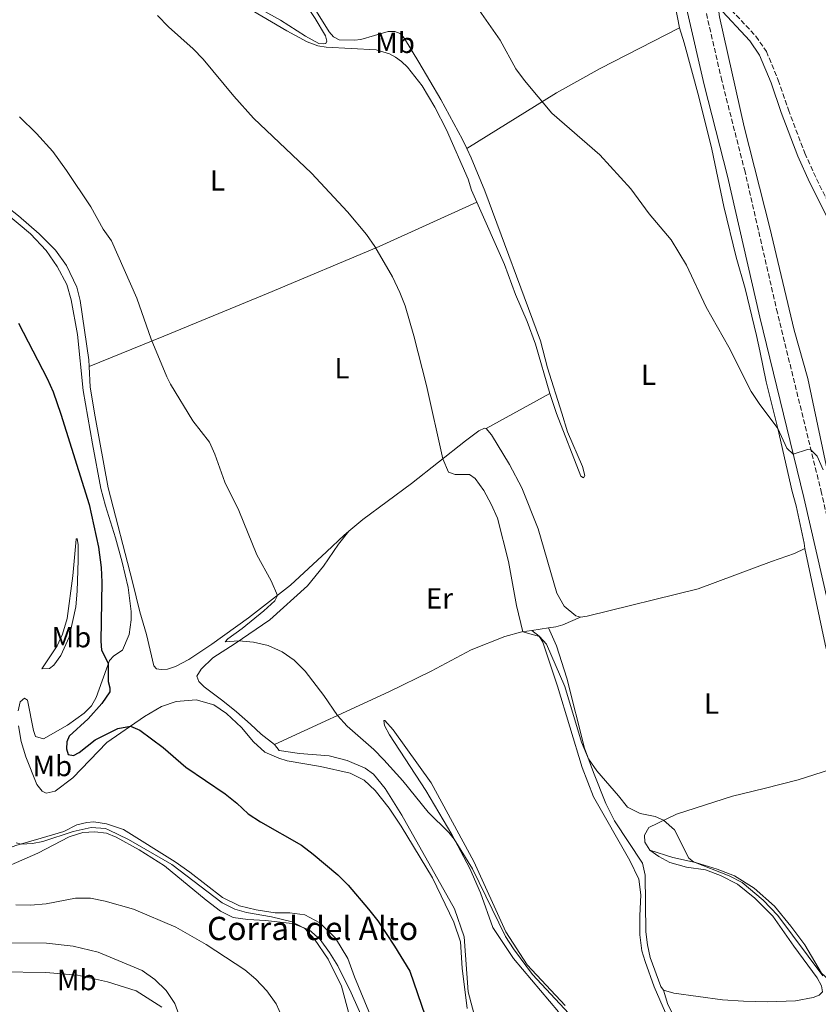
# Model space of a CAD drawing. Units: metres. Extents: x 619128 to 622621, y 4643846 to 4646217.
# Drawn here: x 620311 to 620586, y 4644152 to 4644491 of the extents above; entities that cross this region are included whole.
import ezdxf
from ezdxf.enums import TextEntityAlignment as Align

# ---------------------------------------------------------------- set-up
doc = ezdxf.new("R2010")
doc.units = ezdxf.units.M
doc.header["$MEASUREMENT"] = 0
doc.linetypes.add('DGN Style 3', pattern=[2.435890702152634, 1.739921930109024, -0.6959687720436097])
for name, color, linetype, lineweight in [('Camino', 7, 'DGN Style 3', 0), ('Curva de nivel directora', 30, 'Continuous', 30), ('Curva de nivel intermedia', 30, 'Continuous', 0), ('Etiqueta de uso rústico', 92, 'Continuous', 0), ('Línea de cambio de uso (parcela vista)', 92, 'Continuous', 0), ('Margen derecho', 7, 'Continuous', 0), ('Texto de Borda', 7, 'Continuous', 0)]:
    doc.layers.add(name, color=color, linetype=linetype, lineweight=lineweight)
doc.styles.add('Style-Arial', font='arial.ttf')

msp = doc.modelspace()

# ---------------------------------------------------------------- linework, layer by layer
at = {"layer": 'Camino', "color": 7, "linetype": 'DGN Style 3', "lineweight": 0}
for points in [[(620650.3400000001, 4644060.63, 339.679999999993), (620645.399999998, 4644081.700000001, 339.1699999999983), (620633.1900000017, 4644131.739999999, 338.5200000000041), (620628.2199999985, 4644153.690000001, 337.8899999999995), (620622.6599999995, 4644176.530000003, 337.7700000000041), (620599.76, 4644272.570000002, 335.6600000000036), (620587.0500000009, 4644328, 335.270000000004), (620571.8699999995, 4644389.920000004, 334.1399999999995), (620560.7399999984, 4644438.370000001, 333.6399999999994), (620552.7699999999, 4644469.739999999, 333.1000000000058), (620544.1000000018, 4644507.460000004, 332.1499999999942)], [(620556.0500000011, 4644493.989999998, 332.1399999999995), (620564.489999999, 4644485.000000001, 332.0800000000018), (620568.0899999999, 4644479.770000001, 332.1000000000058), (620572.1299999988, 4644469.9, 332.1199999999953), (620575.6299999991, 4644459.699999999, 332.1900000000023), (620581.2899999986, 4644444.800000002, 332.3099999999976), (620585.3000000007, 4644435.970000001, 332.429999999993), (620594.979999999, 4644416.590000001, 332.6600000000034), (620605.8999999979, 4644388.500000002, 332.6600000000034), (620609.1400000011, 4644381.830000003, 332.7200000000013), (620612.3500000008, 4644376.449999999, 332.7899999999937)]]:
    msp.add_polyline3d(points, dxfattribs=at)
at = {"layer": 'Curva de nivel directora', "color": 30, "linetype": 'Continuous', "lineweight": 30, "elevation": 350.0000000000001, "flags": 128}
msp.add_lwpolyline([(620311.0799999997, 4644386.460000001), (620320.9699999982, 4644367.450000001), (620322.9399999996, 4644362.859999999), (620325.5700000004, 4644355.140000002), (620335.3400000003, 4644324.11), (620338.5599999991, 4644309.460000001), (620339.4599999998, 4644302.449999999), (620339.7300000002, 4644297.460000001), (620339.3399999992, 4644277.140000001), (620339.5499999992, 4644274.020000001), (620341.8400000003, 4644269.540000001), (620341.8600000005, 4644263.310000001), (620342.4500000007, 4644261.109999999), (620342.4299999982, 4644259.770000001), (620339.7300000002, 4644255.730000002), (620334.9800000006, 4644250.52), (620328.4499999994, 4644244.54), (620327.7199999985, 4644242.54), (620327.6200000001, 4644240.190000001), (620328.1199999985, 4644238.26), (620329.9400000002, 4644237.890000001), (620331.9200000007, 4644238.920000001), (620337.4500000004, 4644243.250000001), (620345.1500000006, 4644247.130000001), (620349.5599999984, 4644247.940000001), (620352.7199999989, 4644246.57), (620360.779999999, 4644240.57), (620368.5700000008, 4644233.880000001), (620382.04, 4644224.730000002), (620386.1399999993, 4644221.550000002), (620390.0399999998, 4644217.810000002), (620394.1999999996, 4644215.029999999), (620408.3499999981, 4644207.040000001), (620412.329999999, 4644204.01), (620420.7800000003, 4644196.820000002), (620424.3299999996, 4644193.300000001), (620431.3599999994, 4644185.060000002), (620434.5099999986, 4644181.039999999), (620440.3299999991, 4644172.34), (620445.5799999996, 4644163.740000002), (620450.7899999997, 4644148.390000002)], dxfattribs=at)
at = {"layer": 'Curva de nivel intermedia', "color": 30, "linetype": 'Continuous', "lineweight": 0, "flags": 128}
for points, elevation in [([(620466.9400000012, 4644497.33), (620476.6500000008, 4644483.609999998), (620481.9900000006, 4644473.81), (620485.0100000004, 4644469.819999999), (620494.4000000004, 4644458.55), (620510.8899999993, 4644444.279999998), (620521.5199999998, 4644432.609999998), (620527.8400000009, 4644423.989999999), (620535.3300000011, 4644415.060000001), (620540.5800000015, 4644406.380000001), (620547.4200000011, 4644391.949999998), (620555.1600000015, 4644378.140000001), (620562.8400000016, 4644362.969999999), (620565.5900000008, 4644358.800000001), (620572.0000000015, 4644350.210000001), (620575.0900000003, 4644343.449999999), (620577.3300000001, 4644341.439999999), (620582.2600000009, 4644343.05), (620583.4099999998, 4644342.88), (620585.5700000012, 4644340.720000001), (620587.5600000005, 4644336.06)], 334.9999999999999), ([(620358.8800000013, 4644492.109999999), (620362.650000002, 4644488.210000001), (620371.0800000009, 4644480.679999998), (620374.5700000002, 4644477.100000001), (620385.1200000001, 4644464.429999999), (620391.8500000002, 4644456.869999999), (620411.7600000012, 4644437.899999999), (620424.0800000015, 4644424.669999999), (620430.690000001, 4644416.869999998), (620433.5300000019, 4644412.76), (620439.5600000002, 4644402.310000001), (620442.1600000019, 4644396.970000001), (620443.9700000002, 4644392.310000001), (620446.9299999997, 4644382.069999998), (620451.2800000014, 4644364.99), (620456.8899999995, 4644339.8), (620458.8400000008, 4644335.17), (620461.1000000006, 4644334.419999999), (620466.1100000018, 4644334.380000001), (620468.0200000008, 4644332.990000002), (620470.940000002, 4644328.930000001), (620473.5400000017, 4644324.189999999), (620475.7200000009, 4644319.390000001), (620479.5099999995, 4644304.49), (620482.2300000021, 4644289.369999999), (620484.4000000001, 4644280.380000002), (620490.110000001, 4644278.759999999), (620492.5700000019, 4644276.099999999), (620498.7600000012, 4644261.609999998), (620504.5300000003, 4644242.439999999), (620506.9700000011, 4644236.710000001), (620509.8000000007, 4644232.59), (620517.310000001, 4644224.06), (620520.3799999999, 4644220.099999999), (620524.7200000006, 4644217.91), (620529.8300000002, 4644216.869999999), (620532.7200000003, 4644215.600000001), (620536.4800000021, 4644212.309999999), (620541.4599999998, 4644202.600000001), (620543.010000001, 4644201.29), (620555.3400000003, 4644196.539999997), (620559.7600000015, 4644194.210000001), (620567.0100000004, 4644188.220000001), (620572.0300000004, 4644182.850000001), (620587.5100000014, 4644162.23)], 340.0000000000001), ([(620311.4500000008, 4644457.27), (620317.2700000012, 4644451.580000001), (620322.8600000015, 4644445.349999999), (620327.6100000012, 4644438.869999999), (620335.9599999995, 4644426.41), (620340.2199999997, 4644418.739999999), (620343.0499999997, 4644414.66), (620351.76, 4644395.029999998), (620356.7100000009, 4644380.869999998), (620362.0300000008, 4644367.980000001), (620363.2700000012, 4644365.439999999), (620370.9600000002, 4644352.890000001), (620376.7400000005, 4644345.529999998), (620378.5599999998, 4644341.410000001), (620381.9800000018, 4644331.8), (620386.8099999999, 4644322.01), (620392.9200000009, 4644306.859999999), (620397.8499999995, 4644297.939999999), (620400.0500000011, 4644292.859999998), (620399.1100000001, 4644291.01), (620395.390000001, 4644287.569999999), (620387.97, 4644281.539999999), (620383.0300000003, 4644277.99), (620382.0600000002, 4644276.880000001), (620386.8200000012, 4644277.259999999), (620391.8200000012, 4644276.800000001), (620396.9199999997, 4644275.649999999), (620401.7300000021, 4644273.460000001), (620405.8500000014, 4644270.63), (620409.5500000007, 4644266.81), (620415.9700000001, 4644258.539999999), (620420.6500000006, 4644251.659999999), (620424.0400000013, 4644247.980000001), (620433.1600000008, 4644239.980000001), (620436.6600000011, 4644236.409999998), (620443.0899999995, 4644229.130000001), (620451.8499999992, 4644218.440000001), (620458.9500000004, 4644211.380000002), (620460.8400000014, 4644209.119999999), (620467.110000001, 4644198.9), (620478.4099999999, 4644175.640000001), (620481.1500000001, 4644171.460000001), (620487.7400000017, 4644162.65), (620500.2300000021, 4644149.279999999)], 345.0000000000001), ([(620310.2700000006, 4644207.850000001), (620311.9400000003, 4644207.45), (620315.8600000008, 4644207.630000001), (620319.4000000014, 4644208.310000001), (620329.8799999999, 4644211.71), (620335.9999999999, 4644213.13), (620340.9800000021, 4644212.749999999), (620342.0400000014, 4644212.380000001), (620348.9100000003, 4644209.07), (620363.7500000017, 4644200.449999999), (620381.0300000019, 4644187.289999999), (620385.4500000009, 4644185.130000002), (620389.3899999993, 4644183.969999999), (620397.9800000014, 4644182.42), (620405.1000000003, 4644180.71), (620409.5199999993, 4644178.48), (620412.8299999996, 4644174.720000001), (620417.5000000012, 4644167.869999999), (620422.0499999998, 4644158.600000001), (620424.8700000006, 4644148.470000001)], 355), ([(620310.140000001, 4644186.600000001), (620315.1400000011, 4644186.48), (620320.5700000003, 4644186.949999998), (620330.6800000002, 4644188.890000001), (620335.8000000009, 4644188.84), (620340.8400000011, 4644187.869999999), (620350.6, 4644185.100000001), (620365.1700000011, 4644178.890000001), (620375.5500000013, 4644172.9), (620388.8000000014, 4644164.26), (620392.6399999993, 4644161.060000001), (620396.3600000008, 4644157.06), (620399.5800000017, 4644152.569999999), (620401.6700000016, 4644147.970000001)], 359.9999999999999), ([(620270.3200000012, 4644147.42), (620277.8800000006, 4644155.289999999), (620281.6400000001, 4644158.609999998), (620286.7200000007, 4644160.830000001), (620299.4299999999, 4644163.079999999), (620304.7000000007, 4644163.509999998), (620320.4500000018, 4644163.37), (620331.3799999997, 4644162.359999999), (620341.6300000001, 4644160.100000001), (620351.4800000007, 4644157.070000002), (620360.3000000007, 4644151.420000001)], 365.0000000000001)]:
    msp.add_lwpolyline(points, dxfattribs=dict(at, elevation=elevation))
at = {"layer": 'Línea de cambio de uso (parcela vista)', "color": 92, "linetype": 'Continuous', "lineweight": 0, "extrusion": (0.01721238773974009, 0.009468782638559353, 0.9998070193110471), "elevation": 54995.30827948501, "flags": 128}
msp.add_lwpolyline([(3770192.164137908, -2781654.311997201), (3770192.164137908, -2781679.254791753)], dxfattribs=at)
at = {"layer": 'Línea de cambio de uso (parcela vista)', "color": 92, "linetype": 'Continuous', "lineweight": 0, "extrusion": (0.05239824490699763, 0.0256311975448442, 0.99829728319929), "elevation": 151891.647206988, "flags": 128}
msp.add_lwpolyline([(3899164.399091146, -2593745.153167496), (3899205.159666223, -2593753.89633737), (3899237.738905083, -2593761.95376843)], dxfattribs=at)
at = {"layer": 'Línea de cambio de uso (parcela vista)', "color": 92, "linetype": 'Continuous', "lineweight": 0, "extrusion": (0.03873308565708125, 0.005876744035051534, 0.9992323113045473), "elevation": 51666.25158454939, "flags": 128}
msp.add_lwpolyline([(4498652.56213373, -1309123.756848664), (4498652.562133731, -1309129.627734458)], dxfattribs=at)
at = {"layer": 'Línea de cambio de uso (parcela vista)', "color": 92, "linetype": 'Continuous', "lineweight": 0}
for points in [[(620285.4100000003, 4644587.689999999, 339.5200000000041), (620286.0599999996, 4644586.720000001, 339.5500000000029), (620305.1799999997, 4644569.34, 339.3399999999965), (620357.0199999996, 4644522.609999999, 338.4499999999971), (620366.0599999996, 4644513.58, 338.3899999999995), (620373.7300000006, 4644506.92, 338.3300000000018), (620383.9299999997, 4644500.100000001, 338.1199999999953), (620401.0700000003, 4644490.51, 337.820000000007), (620409.6799999997, 4644484.99, 337.820000000007), (620414.29, 4644482.470000001, 337.9100000000035), (620415.9800000006, 4644482.33, 337.9100000000035), (620416.7300000006, 4644482.460000001, 337.9100000000035), (620417.0800000001, 4644483.300000001, 337.9400000000023), (620416.6200000001, 4644485.109999999, 337.9100000000035), (620413.0499999998, 4644491.09, 337.9100000000035), (620402.0499999998, 4644507.779999999, 337.7899999999936), (620389.4600000001, 4644525.83, 337.820000000007)], [(620538.1699999999, 4644487.890000001, 333.3600000000006), (620536.0800000001, 4644499.24, 333.0099999999948), (620533.2400000002, 4644511.59, 332.6499999999942), (620529.5700000003, 4644527.42, 332.8000000000029), (620527.3499999996, 4644536.180000001, 332.4400000000023), (620521.9500000002, 4644560.199999999, 332.5399999999936)], [(620465.1100000005, 4644446.449999999, 336.6100000000006), (620463.6600000003, 4644449.460000001, 336.6199999999953), (620456.2300000006, 4644463.199999999, 336.2400000000052), (620448.6500000004, 4644476.119999999, 336.4100000000035), (620443.6699999999, 4644484.26, 336.4700000000012), (620442.2000000002, 4644485.880000001, 336.5599999999977), (620440.4400000004, 4644486.67, 336.7400000000052), (620438.0599999996, 4644486.619999999, 336.7700000000041), (620428.6799999997, 4644483.859999999, 337.0099999999948), (620426.4800000006, 4644483.609999999, 337.0099999999948), (620421.2699999996, 4644483.710000001, 337.0399999999936), (620419.3200000003, 4644484.83, 337.0399999999936), (620417.79, 4644486.539999999, 337.1000000000058), (620412.2999999998, 4644495.27, 337.1600000000035), (620403.5300000003, 4644508.199999999, 337.2200000000012), (620389.4600000001, 4644525.83, 337.820000000007)], [(620362.4699999997, 4644504.529999999, 339.75), (620366.2100000001, 4644505.33, 339.4799999999959), (620368.6500000004, 4644505.199999999, 339.4799999999959), (620371.1299999999, 4644504.810000001, 339.4799999999959), (620374.0499999998, 4644503.52, 339.3600000000006), (620389.4199999999, 4644495.02, 339), (620403.2999999998, 4644486.859999999, 338.7700000000041), (620410.2300000006, 4644483.08, 338.4400000000023), (620413.9600000001, 4644481.66, 338.3800000000047), (620416.8300000001, 4644481.180000001, 338.3500000000058), (620433.9400000004, 4644480.310000001, 338.0800000000018), (620438.5700000003, 4644478.890000001, 337.9900000000052), (620440.6299999999, 4644477.77, 338.0200000000041), (620442.7000000002, 4644476.33, 337.9900000000052), (620444.7100000001, 4644474.33, 338.0200000000041), (620449.7599999999, 4644467.91, 338.0200000000041), (620454.1399999997, 4644460.630000001, 337.9600000000065), (620458.1900000004, 4644452.800000001, 337.929999999993), (620465.5599999996, 4644435.869999999, 337.8999999999942), (620466.7300000006, 4644432.050000001, 337.9900000000052), (620468.5700000003, 4644427.930000001, 338.1100000000006)], [(620551.4800000006, 4644495.039999999, 332.1499999999942), (620551.9600000001, 4644491.65, 332.4499999999971), (620560.4600000001, 4644453.9, 333.070000000007), (620569.2300000006, 4644419.15, 333.3699999999953), (620577.6200000001, 4644383.960000001, 334.0299999999988), (620582.2800000003, 4644367.390000001, 334.4100000000035), (620585.7199999997, 4644351.15, 334.9199999999983), (620589.3700000001, 4644333.83, 334.8300000000018), (620594.0899999999, 4644314.08, 335.2799999999988)], [(620465.1100000005, 4644446.449999999, 336.6100000000006), (620495.9000000004, 4644465.51, 334.6999999999971), (620510.9100000003, 4644473.939999999, 333.8699999999953), (620538.1699999999, 4644487.890000001, 333.3600000000006)], [(620538.1699999999, 4644487.890000001, 333.3600000000006), (620539.8799999999, 4644482.75, 333.1199999999953), (620544.8899999997, 4644464.199999999, 332.9799999999959), (620549.2999999998, 4644446.17, 333.2100000000065), (620553.5099999999, 4644426.5, 333.8699999999953), (620557.6699999999, 4644409.039999999, 333.8699999999953), (620560.7400000002, 4644398.289999999, 334.1100000000006), (620564.6799999997, 4644382.199999999, 334.3699999999953), (620565.8499999996, 4644376.939999999, 334.7299999999959), (620567.9699999997, 4644366.25, 334.8500000000058), (620572, 4644350.210000001, 335), (620576.9400000004, 4644328.560000001, 335.2700000000041), (620578.3499999996, 4644323.689999999, 335.2400000000052), (620581.1100000005, 4644310.77, 335.570000000007), (620581.2400000002, 4644308.980000001, 335.6499999999942)], [(620335.3300000001, 4644371.51, 347.5299999999988), (620335.2199999997, 4644373.850000001, 347.4100000000035), (620332.2199999997, 4644394.180000001, 346.3399999999965), (620331.1100000005, 4644398.810000001, 346.3399999999965), (620327.5099999999, 4644406.25, 346.429999999993), (620323.8399999999, 4644411.49, 346.5200000000041), (620318.1600000003, 4644417.119999999, 346.5500000000029), (620311.1200000001, 4644423.34, 346.6300000000047), (620299.5599999996, 4644432.17, 346.9900000000052), (620281.7599999999, 4644447.050000001, 347.0500000000029), (620271.2599999999, 4644456.220000001, 346.9600000000065), (620265.5499999998, 4644460.310000001, 346.8399999999965), (620264.6100000005, 4644461.49, 346.8399999999965), (620263.8600000005, 4644465.26, 347.1999999999971)], [(620493.6500000004, 4644362.220000001, 338.7400000000052), (620495.9100000003, 4644355.34, 338.8800000000047), (620504.3300000001, 4644333.83, 338.5), (620505.2300000006, 4644333.27, 338.320000000007), (620505.7000000002, 4644334.08, 338.2899999999936), (620504.9299999997, 4644337.109999999, 338.2599999999948), (620499.7699999996, 4644349.119999999, 337.8399999999965), (620497.7800000003, 4644355.529999999, 337.4600000000065), (620492.8300000001, 4644371.050000001, 337.2200000000012), (620490.4299999997, 4644380.289999999, 337.2799999999988), (620471.3700000001, 4644431.880000001, 336.7400000000052), (620466.6299999999, 4644443.26, 336.5899999999965), (620465.1100000005, 4644446.449999999, 336.6100000000006)], [(620335.3300000001, 4644371.51, 347.5299999999988), (620360.9800000006, 4644381.9, 344.5299999999988), (620396.8399999999, 4644396.720000001, 342.0599999999977), (620435.0300000003, 4644412.720000001, 340.4199999999983), (620468.5700000003, 4644427.930000001, 338.1100000000006)], [(620468.5700000003, 4644427.930000001, 338.1100000000006), (620478.1299999999, 4644406.550000001, 338.7400000000052), (620481.9000000004, 4644396.230000001, 338.9700000000012), (620485.9100000003, 4644386.939999999, 339.1499999999942), (620488.7699999996, 4644379.140000001, 339.1199999999953), (620493.6500000004, 4644362.220000001, 338.7400000000052)], [(620306.7100000001, 4644424.220000001, 347.6900000000023), (620315.1600000003, 4644417.08, 347.75), (620320.5300000003, 4644411.33, 347.7799999999988), (620324.3899999997, 4644405.91, 347.8399999999965), (620327.6799999997, 4644399.720000001, 347.8399999999965), (620329.2199999997, 4644394.470000001, 347.9600000000065), (620331.3099999996, 4644382.49, 348.4900000000052), (620333.29, 4644363.230000001, 348.7899999999936), (620336.4699999997, 4644344.980000001, 349.8600000000006), (620339.4000000004, 4644329.59, 349.8000000000029), (620340.9400000004, 4644323.619999999, 349.6499999999942), (620344.4500000002, 4644312.640000001, 349.6199999999953), (620346.75, 4644304.33, 349.7700000000041), (620348.7599999999, 4644295.57, 349.6199999999953), (620349.7800000003, 4644287.33, 349.5099999999948), (620349.7800000003, 4644284.5, 349.4799999999959), (620349.0999999996, 4644279.439999999, 349.5099999999948), (620346.8300000001, 4644274.029999999, 349.6499999999942), (620343.7800000003, 4644272.16, 349.7400000000052), (620342.3300000001, 4644270.52, 349.9499999999971), (620337.7699999996, 4644257.800000001, 350.429999999993), (620336.1299999999, 4644254.99, 350.5500000000029), (620333.6200000001, 4644252.41, 350.6399999999995), (620327.9100000003, 4644248.279999999, 351.0200000000041), (620319.6200000001, 4644243.600000001, 351.8899999999995), (620316.8700000001, 4644244.350000001, 352.2100000000065), (620316.2000000002, 4644246.430000001, 352.4499999999971), (620314.1200000001, 4644256.859999999, 352.4199999999983), (620313.1299999999, 4644257.619999999, 352.6900000000023), (620311.6500000004, 4644256.300000001, 353.3399999999965), (620310.9600000001, 4644253.26, 353.3399999999965)], [(620424.5899999999, 4644314.949999999, 343.0399999999936), (620422.9500000002, 4644313.58, 343.1499999999942), (620416.9000000004, 4644307.850000001, 343.3300000000018), (620404.5199999996, 4644296.34, 344.6100000000006), (620390.1200000001, 4644285.119999999, 345.8600000000006), (620377.5499999998, 4644276.119999999, 347.2299999999959), (620369.6200000001, 4644270.880000001, 347.5299999999988), (620364.9699999997, 4644268.460000001, 347.6499999999942), (620362.2999999998, 4644267.57, 347.820000000007), (620360.0999999996, 4644267.4, 347.820000000007), (620358.4900000002, 4644267.66, 347.9400000000023), (620357.5300000003, 4644268.66, 347.9400000000023), (620355.0300000003, 4644279.470000001, 348.2400000000052), (620352.7599999999, 4644287.220000001, 348.3600000000006), (620350.2300000006, 4644297.5, 348.9900000000052), (620341.9299999997, 4644329.800000001, 348.6000000000058), (620337.3799999999, 4644354.25, 348.3600000000006), (620335.6600000003, 4644364.42, 347.9100000000035), (620335.3300000001, 4644371.51, 347.5299999999988)], [(620471.7999999998, 4644350.199999999, 339.2299999999959), (620471.2100000001, 4644350.289999999, 339.2799999999988), (620469.2199999997, 4644349.380000001, 339.429999999993), (620464.7000000002, 4644345.980000001, 339.6100000000006), (620446.1299999999, 4644331.27, 340.5299999999988), (620429.3899999997, 4644318.960000001, 342.7100000000065), (620424.5899999999, 4644314.949999999, 343.0399999999936)], [(620504.1900000004, 4644285.42, 339.2299999999959), (620502.5800000001, 4644285.859999999, 339.1699999999983), (620498.5899999999, 4644289.16, 339.1399999999995), (620496.1100000005, 4644293.600000001, 339.1399999999995), (620489.6500000004, 4644315.75, 339.1999999999971), (620484.0199999996, 4644329.890000001, 339.429999999993), (620479.7599999999, 4644337.83, 339.2299999999959), (620473.5800000001, 4644347.99, 339.1999999999971), (620471.7999999998, 4644350.199999999, 339.2299999999959)], [(620399, 4644241.710000001, 346.4400000000023), (620394.4699999997, 4644245.180000001, 346.7100000000065), (620390.8499999996, 4644248.600000001, 347.1199999999953), (620385.9600000001, 4644252.82, 347.179999999993), (620381.3399999999, 4644256.65, 347.179999999993), (620374.8700000001, 4644261.5, 346.9199999999983), (620373.04, 4644263.300000001, 346.6499999999942), (620372.3200000003, 4644265.109999999, 346.5299999999988), (620373.8399999999, 4644267.539999999, 346.5299999999988), (620377.8600000005, 4644271.439999999, 346.0800000000018), (620385.5199999996, 4644276.380000001, 345.1000000000058), (620397.4500000002, 4644284.52, 344.179999999993), (620410.3899999997, 4644296.17, 342.570000000007), (620415.9199999999, 4644302.91, 342.7799999999988), (620421.0700000003, 4644310.430000001, 343.1100000000006), (620424.5899999999, 4644314.949999999, 343.0399999999936)], [(620319.1299999999, 4644267.640000001, 351.8899999999995), (620324.3300000001, 4644275.539999999, 352.1300000000047), (620326.1699999999, 4644279.550000001, 352.0099999999948), (620327.7699999996, 4644284.949999999, 351.6900000000023), (620329.7000000002, 4644299.57, 351.1499999999942), (620330.9000000004, 4644312.230000001, 350.5800000000018), (620331.2599999999, 4644312.439999999, 350.5299999999988), (620331.5700000003, 4644310.300000001, 350.5), (620331.6200000001, 4644304.970000001, 350.5), (620331.2599999999, 4644294.350000001, 350.4400000000023), (620330.7400000002, 4644288.960000001, 350.4400000000023), (620328.4699999997, 4644278.52, 350.820000000007), (620325.5800000001, 4644272.25, 351.3000000000029), (620323.1699999999, 4644268.869999999, 351.6900000000023), (620321.75, 4644267.810000001, 351.6900000000023), (620319.1299999999, 4644267.640000001, 351.8899999999995)], [(620581.2400000002, 4644308.980000001, 335.6499999999942), (620577.75, 4644307.289999999, 335.9199999999983), (620569.8200000003, 4644304.539999999, 336.0099999999948), (620544.5800000001, 4644295.109999999, 336.9900000000052), (620506.4500000002, 4644285.800000001, 339.1399999999995), (620504.1900000004, 4644285.42, 339.2299999999959)], [(620504.1900000004, 4644285.42, 339.2299999999959), (620498.1100000005, 4644282.710000001, 339.3899999999995), (620495.7000000002, 4644282.100000001, 339.5399999999936), (620493.2300000006, 4644281.720000001, 339.6399999999995)], [(620399, 4644241.710000001, 346.4400000000023), (620438.3700000001, 4644259.800000001, 343.820000000007), (620452.8300000001, 4644266.800000001, 342.179999999993), (620466.5800000001, 4644274.17, 341.3800000000047), (620478.2300000006, 4644278.800000001, 340.6399999999995), (620484.0800000001, 4644280.33, 340.0099999999948), (620487.4299999997, 4644280.84, 339.8699999999953)], [(620487.4299999997, 4644280.84, 339.8699999999953), (620490.0300000003, 4644278.9, 339.929999999993), (620491.2699999996, 4644276.77, 340.9799999999959), (620496.2800000003, 4644261.720000001, 340.8300000000018), (620504.7599999999, 4644233.730000001, 341.3300000000018), (620508.6200000001, 4644223.699999999, 341.6600000000035), (620521.1500000004, 4644201.76, 342.1100000000006), (620524.2699999996, 4644195.33, 342.2200000000012), (620524.9400000004, 4644189.980000001, 342.3099999999977), (620524.5800000001, 4644182.800000001, 342.6100000000006), (620524.6100000005, 4644176.310000001, 343.179999999993), (620525.3099999996, 4644170.75, 343.4700000000012), (620526.3799999999, 4644167.07, 344.0399999999936), (620529.5499999998, 4644158.380000001, 344.3699999999953), (620535.3499999996, 4644145.039999999, 344.6600000000035), (620543.6100000005, 4644127.970000001, 345.2299999999959), (620550.9299999997, 4644113.77, 345.3500000000058), (620554.2199999997, 4644108.949999999, 344.8399999999965), (620563.5599999996, 4644098.76, 344.6600000000035), (620567.6799999997, 4644093.470000001, 344.5500000000029), (620567.9500000002, 4644092.430000001, 344.5800000000018)], [(620493.2300000006, 4644281.720000001, 339.6399999999995), (620495.9299999997, 4644275.52, 339.7299999999959), (620499.54, 4644264.4, 339.929999999993), (620505.6299999999, 4644240.430000001, 339.929999999993), (620508.6500000004, 4644232.039999999, 340.0800000000018), (620512.9299999997, 4644221.390000001, 340.3500000000058), (620515.9299999997, 4644215.460000001, 340.5), (620525.4800000006, 4644200.930000001, 341.2400000000052), (620526.4100000003, 4644196.77, 341.6900000000023), (620526.6299999999, 4644177.25, 343.3300000000018), (620527.1799999997, 4644172.789999999, 343.8600000000006), (620528.1100000005, 4644168.460000001, 344.0399999999936), (620531.79, 4644158.52, 344.5200000000041), (620532.6900000004, 4644157.25, 344.3399999999965)], [(620311.04, 4644248.08, 353.5200000000041), (620312.04, 4644242.65, 353.8800000000047), (620313.5999999996, 4644237.390000001, 354), (620317.3399999999, 4644227.869999999, 353.8800000000047), (620319.1699999999, 4644225.57, 353.8800000000047), (620320.5800000001, 4644224.949999999, 353.8800000000047), (620323.6699999999, 4644225.57, 353.6399999999995), (620329.7300000006, 4644230.180000001, 352.7200000000012), (620341.4100000003, 4644242.300000001, 351.2899999999936), (620354.3700000001, 4644251.27, 349.2400000000052), (620360.2599999999, 4644254.689999999, 348.8800000000047), (620365.25, 4644256.480000001, 348.7299999999959), (620372.1799999997, 4644256.960000001, 348.7299999999959), (620378.1399999997, 4644255.279999999, 348.6999999999971), (620382.5700000003, 4644252.25, 348.6100000000006), (620387.7300000006, 4644247.539999999, 348.429999999993), (620391.8499999996, 4644242.57, 348.3699999999953), (620395.6900000004, 4644238.970000001, 348.1699999999983), (620400.5, 4644236.960000001, 348.0500000000029), (620403.3899999997, 4644236.060000001, 347.8399999999965), (620414.8600000005, 4644234.039999999, 347.2400000000052), (620425.0899999999, 4644231.779999999, 347.1199999999953), (620429.8700000001, 4644229.41, 347.0399999999936), (620433.6500000004, 4644225.9, 347.0399999999936), (620438.4299999997, 4644219.779999999, 346.8600000000006), (620442.6200000001, 4644213.619999999, 346.7700000000041), (620453.3899999997, 4644195.859999999, 346.9499999999971), (620460.6900000004, 4644180.66, 347.3600000000006), (620462.9199999999, 4644173.83, 347.570000000007), (620463.5, 4644164.789999999, 348.0500000000029), (620465.2000000002, 4644150.99, 348.9100000000035)], [(620498.8899999997, 4644151.960000001, 344.7799999999988), (620485.9199999999, 4644165.930000001, 344.6600000000035), (620478.54, 4644177.24, 344.9900000000052), (620467.5, 4644201.49, 344.1000000000058), (620452.8399999999, 4644228.439999999, 343.7400000000052), (620439.7999999998, 4644246.720000001, 343.8300000000018), (620436.9199999999, 4644249.939999999, 344.1000000000058), (620436.5899999999, 4644249.880000001, 344.3399999999965), (620436.79, 4644248.130000001, 344.5200000000041), (620438.54, 4644244.930000001, 344.5500000000029), (620451.0800000001, 4644225.9, 344.6399999999995), (620459.9800000006, 4644210.74, 344.9600000000065), (620466.2100000001, 4644199.01, 345.2299999999959), (620469.8799999999, 4644190.65, 345.3500000000058), (620474.0599999996, 4644178.810000001, 346), (620481.1699999999, 4644168.180000001, 346.1499999999942), (620496.6799999997, 4644149.77, 346.8699999999953)], [(620468.1699999999, 4644147.119999999, 347.4499999999971), (620465.54, 4644156.65, 347.3000000000029), (620464.1900000004, 4644175.57, 346.4100000000035), (620460.9500000002, 4644185.24, 345.8099999999977), (620442.8300000001, 4644217.380000001, 345.2200000000012), (620437.04, 4644226.52, 345.4900000000052), (620433.0999999996, 4644231.430000001, 345.4900000000052), (620430.1600000003, 4644233.550000001, 345.5200000000041), (620424.0099999999, 4644236.199999999, 345.5200000000041), (620417.8700000001, 4644237.730000001, 345.9600000000065), (620407.6799999997, 4644238.600000001, 346.2599999999948), (620400.6500000004, 4644239.640000001, 346.4700000000012), (620399, 4644241.710000001, 346.4400000000023)], [(620527.9800000006, 4644205.350000001, 340.7100000000065), (620526.2599999999, 4644208.050000001, 340.6199999999953), (620526.1500000004, 4644210.550000001, 340.5299999999988), (620527.6399999997, 4644213.180000001, 340.4100000000035), (620537.2199999997, 4644217.75, 339.6399999999995), (620556.4500000002, 4644223.92, 338.679999999993), (620567.3200000003, 4644226.550000001, 338.2700000000041), (620578.9900000002, 4644229.529999999, 337.3699999999953), (620598.4000000004, 4644235.730000001, 336.6300000000047)], [(620598.4000000004, 4644235.730000001, 336.6300000000047), (620608.3200000003, 4644198.32, 337.5500000000029), (620615.1699999999, 4644169.99, 338.4499999999971), (620615.3600000005, 4644167.730000001, 338.7100000000065), (620613.3799999999, 4644166.430000001, 338.8600000000006), (620607.6600000003, 4644164.210000001, 339.3699999999953), (620601.1299999999, 4644162.220000001, 339.6900000000023), (620592.2100000001, 4644160.720000001, 340.0500000000029), (620590.7199999997, 4644160.65, 340.0800000000018), (620589.3799999999, 4644160.869999999, 340.1100000000006), (620587.0099999999, 4644163.09, 340.2299999999959), (620581.25, 4644172.859999999, 339.9600000000065), (620576.4600000001, 4644179.220000001, 339.6399999999995), (620570.8399999999, 4644186.07, 339.5200000000041), (620563.8499999996, 4644192.350000001, 339.6100000000006), (620557.1200000001, 4644196.550000001, 339.6900000000023), (620551.1200000001, 4644198.82, 339.8999999999942), (620543.6900000004, 4644201.140000001, 339.9600000000065), (620535.9699999997, 4644202.83, 340.3800000000047), (620527.9800000006, 4644205.350000001, 340.7100000000065)], [(620331.1100000005, 4644214, 353.820000000007), (620326.6699999999, 4644211.76, 354.1499999999942), (620318.8600000005, 4644209.460000001, 354.3899999999995), (620310.1299999999, 4644206.92, 355.1600000000035), (620300.3099999996, 4644203.390000001, 355.9900000000052), (620294.3899999997, 4644200.390000001, 356.4400000000023), (620289.1200000001, 4644196.689999999, 357.2700000000041), (620286.3099999996, 4644193.92, 357.8999999999942), (620284.4600000001, 4644191.17, 358.4600000000065), (620285.7999999998, 4644190.939999999, 358.6699999999983)], [(620437.1399999997, 4644136.119999999, 352.4499999999971), (620426.4800000006, 4644161.859999999, 352.8099999999977), (620424.25, 4644168.180000001, 352.6300000000047), (620420.0300000003, 4644175.17, 352.4199999999983), (620414.6299999999, 4644180.390000001, 352.4499999999971), (620409.4900000002, 4644183.140000001, 353.1100000000006), (620404.2699999996, 4644183.810000001, 353.6999999999971), (620399.2400000002, 4644183.859999999, 354), (620392.6900000004, 4644184.82, 354.1199999999953), (620387.0199999996, 4644186.26, 354.2700000000041), (620381.2000000002, 4644189.07, 354.5), (620369.9299999997, 4644197.84, 354.8000000000029), (620364.9600000001, 4644201.369999999, 354.4400000000023), (620347.1100000005, 4644212.5, 353.8800000000047), (620341.2599999999, 4644214.439999999, 353.6999999999971), (620336.9699999997, 4644215.029999999, 353.5500000000029), (620334.5, 4644214.83, 353.5800000000018), (620331.1100000005, 4644214, 353.820000000007)], [(620300.2800000003, 4644196.810000001, 358.6699999999983), (620317.7100000001, 4644204.279999999, 356.3500000000058), (620328.4699999997, 4644209.930000001, 355.429999999993), (620333.1600000003, 4644211.4, 355.1600000000035), (620337.29, 4644211.640000001, 355.1300000000047), (620341.2800000003, 4644211.230000001, 355.1000000000058), (620344.6299999999, 4644209.77, 355.1000000000058), (620352.4900000002, 4644205.430000001, 355.1000000000058), (620361.2000000002, 4644199.970000001, 355.5200000000041), (620375.5199999996, 4644188.210000001, 356.2899999999936), (620380.4900000002, 4644184.42, 356.320000000007), (620384.8799999999, 4644182.220000001, 356.3500000000058), (620389.8600000005, 4644181.49, 356.320000000007), (620395.9900000002, 4644181.15, 355.8699999999953), (620404.1200000001, 4644180.24, 355.2200000000012), (620406.1799999997, 4644179.779999999, 355.1900000000023), (620410.9000000004, 4644177.949999999, 354.9199999999983), (620414.7400000002, 4644174.65, 354.8899999999995), (620417.9299999997, 4644170.24, 354.8300000000018), (620420.7599999999, 4644165.65, 354.8300000000018), (620425.4199999999, 4644156.32, 354.4400000000023), (620436.04, 4644132.539999999, 354.0599999999977)], [(620587.3899999997, 4644156.689999999, 341.0299999999988), (620586.9900000002, 4644158.77, 341.0599999999977), (620585.5700000003, 4644161.5, 341.0599999999977), (620577.4699999997, 4644172.380000001, 340.9199999999983), (620570.2800000003, 4644182.619999999, 340.5299999999988), (620564.0899999999, 4644188.9, 340.6199999999953), (620558.1299999999, 4644193.67, 340.8600000000006), (620552.3300000001, 4644196.66, 341.0599999999977), (620547.2000000002, 4644198.550000001, 341.0299999999988), (620540.6399999997, 4644199.51, 341), (620534.8600000005, 4644201.100000001, 340.9499999999971), (620531.0899999999, 4644203.119999999, 340.7400000000052), (620527.9800000006, 4644205.350000001, 340.7100000000065)], [(620366.6500000004, 4644147.67, 364.8099999999977), (620364.7599999999, 4644152.720000001, 364.2700000000041), (620361.8700000001, 4644157.15, 363.8899999999995), (620357.9400000004, 4644160.960000001, 363.7100000000065), (620353.5999999996, 4644164.02, 363.4400000000023), (620338.4600000001, 4644170.350000001, 363.2299999999959), (620329.8099999996, 4644172.42, 363.0800000000018), (620320.7000000002, 4644173.439999999, 363.0800000000018), (620302.7199999997, 4644173.560000001, 362.9900000000052), (620289.5700000003, 4644173.57, 362.4600000000065), (620284.9600000001, 4644173.529999999, 362.0399999999936), (620283.2300000006, 4644173.49, 361.570000000007)], [(620532.6900000004, 4644157.25, 344.3399999999965), (620536.2699999996, 4644156.26, 343.7700000000041), (620552.9900000002, 4644153.9, 343.179999999993), (620560.1900000004, 4644153.49, 342.9100000000035), (620568.4400000004, 4644153.199999999, 342.1100000000006), (620578.0499999998, 4644153.640000001, 341.4199999999983), (620584.1699999999, 4644154.730000001, 341.0899999999965), (620586.2100000001, 4644155.58, 341.0899999999965), (620587.3899999997, 4644156.689999999, 341.0299999999988)], [(620532.6900000004, 4644157.25, 344.3399999999965), (620534.2199999997, 4644152.350000001, 344.4799999999959), (620541.0199999996, 4644139.34, 343.8000000000029), (620547.4299999997, 4644127.369999999, 343.5599999999977), (620550.9800000006, 4644119.460000001, 343.6199999999953), (620556.6299999999, 4644109.359999999, 343.7700000000041), (620559.9100000003, 4644105.369999999, 343.7100000000065), (620568.3700000001, 4644097.220000001, 343.9199999999983), (620572.7800000003, 4644093.359999999, 343.5899999999965), (620577.3600000005, 4644090.100000001, 343.1499999999942), (620581.9699999997, 4644085.82, 342.8500000000058), (620589.7300000006, 4644076.480000001, 342.5800000000018), (620601.3600000005, 4644062.42, 343.0299999999988), (620604.9199999999, 4644056.76, 343.179999999993), (620606.29, 4644053.470000001, 343.4100000000035), (620605.9900000002, 4644053.230000001, 343.4400000000023), (620604.8200000003, 4644054.380000001, 343.679999999993), (620600.5499999998, 4644060.83, 343.7700000000041), (620594.8300000001, 4644067.980000001, 343.6199999999953), (620587.6200000001, 4644076.49, 343.7700000000041), (620578.0999999996, 4644086.949999999, 344.3399999999965), (620573.1900000004, 4644090.24, 344.2799999999988), (620570.0499999998, 4644091.91, 344.4600000000065), (620567.9500000002, 4644092.430000001, 344.5800000000018)]]:
    msp.add_polyline3d(points, dxfattribs=at)
at = {"layer": 'Margen derecho', "color": 7, "linetype": 'Continuous', "lineweight": 0}
for points in [[(620593.6700000014, 4644271.15, 335.6600000000036), (620580.9699999989, 4644326.560000001, 335.270000000004), (620565.7899999976, 4644388.470000001, 334.1399999999995), (620554.670000002, 4644436.9, 333.6399999999994), (620546.6999999991, 4644468.280000002, 333.1000000000058), (620535.2399999971, 4644518.13, 332.2799999999989)], [(620551.4800000002, 4644495.039999999, 332.1499999999942), (620562.4400000015, 4644483.350000001, 332.0800000000018), (620565.7699999998, 4644478.510000003, 332.1000000000058), (620569.6799999991, 4644468.970000001, 332.1199999999953), (620573.1700000004, 4644458.800000001, 332.1900000000023), (620578.8700000001, 4644443.800000003, 332.3099999999976), (620582.9299999992, 4644434.840000002, 332.429999999993), (620592.5799999986, 4644415.530000002, 332.6600000000034), (620603.4999999995, 4644387.449999999, 332.6600000000034), (620606.8299999977, 4644380.580000003, 332.7200000000013), (620617.3299999986, 4644363.020000001, 332.9299999999931), (620619.5700000006, 4644358.739999998, 333.0000000000001), (620622.7899999992, 4644351.410000001, 333.2100000000065), (620623.6799999988, 4644348.600000001, 333.320000000007), (620626.199999998, 4644335.370000001, 333.5599999999978), (620626.6900000018, 4644332.500000002, 333.6600000000034)]]:
    msp.add_polyline3d(points, dxfattribs=at)

# ---------------------------------------------------------------- texts
at = {"layer": 'Etiqueta de uso rústico', "color": 92, "linetype": 'Continuous', "lineweight": 0, "style": 'Style-Arial'}
for s, p in [('Mb', (620440.4802462426, 4644482.710010001, 337.3699999999953)), ('L', (620379.4314203785, 4644435.42001, 341.7599999999948)), ('L', (620422.2214203812, 4644370.900009998, 341.5399999999936)), ('L', (620527.5914203776, 4644368.69001, 336.1900000000023)), ('Er', (620455.7254566087, 4644291.850010002, 341.75)), ('Mb', (620329.2502462434, 4644278.520009998, 350.8899999999995)), ('L', (620549.2314203787, 4644255.69001, 338.0299999999988)), ('Mb', (620322.6802462419, 4644234.270009998, 352.0899999999965)), ('Mb', (620331.1202462441, 4644160.750009999, 365.5299999999988))]:
    msp.add_text(s, height=7.000000000000002, dxfattribs=at).set_placement(p, align=Align.MIDDLE_CENTER)
at = {"layer": 'Texto de Borda', "color": 7, "linetype": 'Continuous', "lineweight": 0, "style": 'Style-Arial'}
msp.add_text('Corral del Alto', height=8, dxfattribs=at).set_placement((620375.8600000002, 4644174.449999999, 359.570000000007))

doc.saveas('drawing.dxf')
